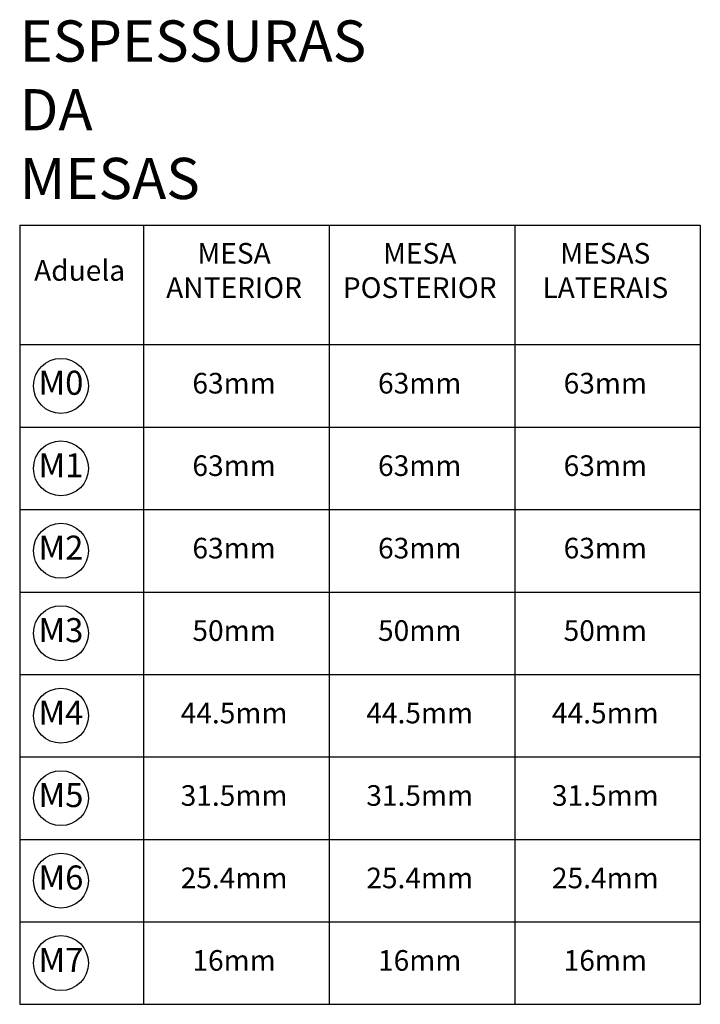
# Model space of a CAD drawing. Extents: x -566705 to 181263, y -153000 to 316883.
# Drawn here: x -199204 to -189304, y 13698 to 28027 of the extents above; entities that cross this region are included whole.
import ezdxf

# ---------------------------------------------------------------- set-up
doc = ezdxf.new("R2010")
doc.units = 0
doc.header["$LTSCALE"] = 1000
doc.header["$MEASUREMENT"] = 0
doc.layers.add('BASE', color=7, linetype='CONTINUOUS')
doc.styles.add('INCLIN', font='ROMANS.shx', dxfattribs={"width": 0.8, "oblique": 10})

msp = doc.modelspace()

# ---------------------------------------------------------------- linework, layer by layer
at = {"layer": 'BASE', "color": 1, "linetype": 'Continuous'}
for p, q in [((-199203.6, 25039.09), (-189303.6, 25039.09)), ((-199203.6, 25039.09), (-199203.6, 13698.4)), ((-197403.6, 25039.09), (-197403.6, 13698.4)), ((-194703.6, 25039.09), (-194703.6, 13698.4)), ((-192003.6, 25039.09), (-192003.6, 13698.4)), ((-189303.6, 25039.09), (-189303.6, 13698.4)), ((-199203.6, 23298.4), (-189303.6, 23298.4)), ((-199203.6, 22098.4), (-189303.6, 22098.4)), ((-199203.6, 20898.4), (-189303.6, 20898.4)), ((-199203.6, 19698.4), (-189303.6, 19698.4)), ((-199203.6, 18498.4), (-189303.6, 18498.4)), ((-199203.6, 17298.4), (-189303.6, 17298.4)), ((-199203.6, 16098.4), (-189303.6, 16098.4)), ((-199203.6, 14898.4), (-189303.6, 14898.4)), ((-199203.6, 13698.4), (-189303.6, 13698.4))]:
    msp.add_line(p, q, dxfattribs=at)
at = {"layer": 'BASE', "color": 7, "linetype": 'Continuous'}
for centre in [(-198603.6, 22698.4), (-198603.6, 21498.4), (-198603.6, 20298.4), (-198603.6, 19098.4), (-198603.6, 17898.4), (-198603.6, 16698.4), (-198603.6, 15498.4), (-198603.6, 14298.4)]:
    msp.add_circle(centre, 400, dxfattribs=at)

# ---------------------------------------------------------------- texts
at = {"layer": 'BASE', "color": 3, "linetype": 'Continuous', "style": 'INCLIN'}
for s, insert, char_height, width, attachment_point in [('ESPESSURAS DA MESAS', (-199203.6, 26639.09), 600, 2, 4), ('MESA \\PANTERIOR', (-196085.27, 24339.09), 300, 0.98, 5), ('MESA \\PPOSTERIOR', (-193385.27, 24339.09), 300, 0.98, 5), ('MESAS \\PLATERAIS', (-190685.27, 24339.09), 300, 0.98, 5), ('Aduela', (-198331.75, 24339.09), 300, 0.98, 5), ('63mm', (-196085.27, 22698.4), 300, 0.98, 5), ('63mm', (-193385.27, 22698.4), 300, 0.98, 5), ('63mm', (-190685.27, 22698.4), 300, 0.98, 5), ('63mm', (-196085.27, 21498.4), 300, 0.98, 5), ('63mm', (-193385.27, 21498.4), 300, 0.98, 5), ('63mm', (-190685.27, 21498.4), 300, 0.98, 5), ('63mm', (-196085.27, 20298.4), 300, 0.98, 5), ('63mm', (-193385.27, 20298.4), 300, 0.98, 5), ('63mm', (-190685.27, 20298.4), 300, 0.98, 5), ('50mm', (-196085.27, 19098.4), 300, 0.98, 5), ('50mm', (-193385.27, 19098.4), 300, 0.98, 5), ('50mm', (-190685.27, 19098.4), 300, 0.98, 5), ('44.5mm', (-196085.27, 17898.4), 300, 0.98, 5), ('44.5mm', (-193385.27, 17898.4), 300, 0.98, 5), ('44.5mm', (-190685.27, 17898.4), 300, 0.98, 5), ('31.5mm', (-196085.27, 16698.4), 300, 0.98, 5), ('31.5mm', (-193385.27, 16698.4), 300, 0.98, 5), ('31.5mm', (-190685.27, 16698.4), 300, 0.98, 5), ('25.4mm', (-196085.27, 15498.4), 300, 0.98, 5), ('25.4mm', (-193385.27, 15498.4), 300, 0.98, 5), ('25.4mm', (-190685.27, 15498.4), 300, 0.98, 5), ('16mm', (-196085.27, 14298.4), 300, 0.98, 5), ('16mm', (-193385.27, 14298.4), 300, 0.98, 5), ('16mm', (-190685.27, 14298.4), 300, 0.98, 5)]:
    msp.add_mtext(s, dxfattribs=dict(at, insert=insert, char_height=char_height, width=width, attachment_point=attachment_point))
at = {"layer": 'BASE', "color": 3, "linetype": 'Continuous', "char_height": 350, "attachment_point": 5, "style": 'INCLIN'}
for s, insert in [('M0', (-198603.6, 22698.4)), ('M1', (-198603.6, 21498.4)), ('M2', (-198603.6, 20298.4)), ('M3', (-198603.6, 19098.4)), ('M4', (-198603.6, 17898.4)), ('M5', (-198603.6, 16698.4)), ('M6', (-198603.6, 15498.4)), ('M7', (-198603.6, 14298.4))]:
    msp.add_mtext(s, dxfattribs=dict(at, insert=insert))

doc.saveas('drawing.dxf')
